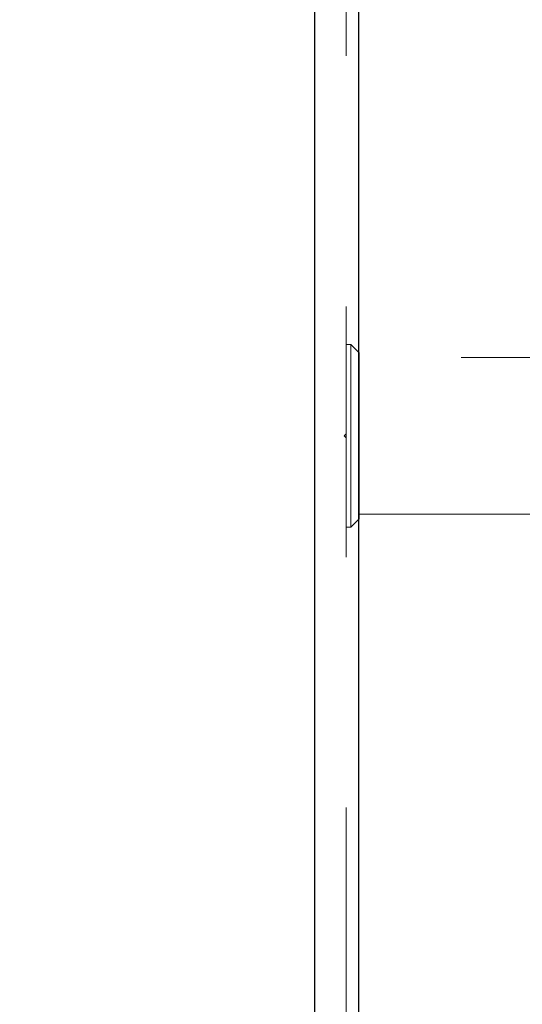
# Model space of a CAD drawing. Units: inches. Extents: x 0.4 to 16.6, y 0.2 to 10.8.
# Drawn here: x 1.7 to 1.9, y 6 to 6.4 of the extents above; entities that cross this region are included whole.
import ezdxf

# ---------------------------------------------------------------- set-up
doc = ezdxf.new("R2010")
doc.units = ezdxf.units.IN
doc.header["$MEASUREMENT"] = 0
doc.linetypes.add('HIDDEN', pattern=[0.075, 0.05, -0.025])
doc.styles.add('SLDTEXTSTYLE0', font='TXT', dxfattribs={"width": 0.7})
doc.dimstyles.new('SLDDIMSTYLE0', dxfattribs={"dimtxt": 0.088867, "dimasz": 0.065, "dimexe": 0, "dimexo": 0.0625, "dimgap": 0.022217, "dimtad": 0, "dimtih": 1, "dimtoh": 1, "dimlfac": 6, "dimrnd": 1e-09, "dimzin": 4, "dimdsep": 46, "dimtxsty": 'SLDTEXTSTYLE0', "dimsah": 1, "dimcen": 0.09, "dimadec": 0, "dimazin": 1, "dimtfac": 1, "dimtofl": 0, "dimtmove": 0, "dimatfit": 3, "dimfxl": 1, "dimfrac": 2, "dimtolj": 1, "dimtzin": 12, "dimarcsym": 0})

# ---------------------------------------------------------------- blocks, each defined once
blk = doc.blocks.new('_D_14')
at = {"color": 7, "linetype": 'Continuous', "lineweight": 0}
for p, q in [((1.82909, 6.65497), (1.33314, 6.65497)), ((1.39814, 6.65497), (1.39814, 5.3359)), ((1.2577, 5.3359), (1.53857, 5.3359)), ((1.53857, 5.14092), (1.2577, 5.14092)), ((1.39814, 3.9883), (1.39814, 5.14092)), ((1.82909, 3.9883), (1.33314, 3.9883))]:
    blk.add_line(p, q, dxfattribs=at)
at = {"color": 7, "linetype": 'Continuous', "lineweight": 18}
for centre, start, end in [((1.2577, 5.23841), 90, 270), ((1.53857, 5.23841), 270, 90)]:
    blk.add_arc(centre, 0.09749, start, end, dxfattribs=at)
for points in [[(1.39814, 6.65497), (1.38814, 6.58997), (1.40814, 6.58997)], [(1.39814, 3.9883), (1.40814, 4.0533), (1.38814, 4.0533)]]:
    blk.add_solid(points, dxfattribs=at)
at = {"color": 7, "linetype": 'Continuous', "lineweight": 18, "insert": (1.2577, 5.26844), "char_height": 0.083333, "attachment_point": 1, "style": 'SLDTEXTSTYLE0'}
blk.add_mtext('16.00', dxfattribs=at)

msp = doc.modelspace()

# ---------------------------------------------------------------- linework, layer by layer
at = {"color": 7, "linetype": 'Continuous', "lineweight": 25}
for p, q in [((1.87909, 4.00525), (1.87909, 6.63802)), ((1.86164, 4.19326), (1.86164, 6.45))]:
    msp.add_line(p, q, dxfattribs=at)
at = {"color": 7, "linetype": 'HIDDEN', "lineweight": 18}
for p, q in [((1.87909, 6.63802), (1.87909, 4.00525)), ((1.87409, 4.01078), (1.87409, 6.63249)), ((1.87596, 6.29559), (1.87409, 6.29559)), ((1.87596, 6.24815), (1.87596, 6.29559)), ((1.87929, 6.29226), (1.87596, 6.29559)), ((1.87929, 6.29226), (1.87929, 6.24916)), ((2.01992, 6.29038), (1.87929, 6.29038)), ((1.87409, 6.25997), (1.87325, 6.25913)), ((1.87325, 6.25913), (1.87409, 6.2583)), ((1.87596, 6.22267), (1.87596, 6.24815)), ((1.87929, 6.24916), (1.87929, 6.22601)), ((1.87929, 6.22788), (2.01992, 6.22788)), ((1.87596, 6.22267), (1.87929, 6.22601)), ((1.87409, 6.22267), (1.87596, 6.22267))]:
    msp.add_line(p, q, dxfattribs=at)

# ---------------------------------------------------------------- dimensions: what is measured, and where the dimension line sits
at = {"color": 7, "linetype": 'Continuous', "lineweight": 18}
dim = msp.add_linear_dim(base=(1.39814, 3.9883), p1=(1.87909, 6.65497), p2=(1.87909, 3.9883), angle=90, dimstyle='SLDDIMSTYLE0', dxfattribs=at)
dim.commit()
dim.dimension.update_dxf_attribs({"geometry": '_D_14', "text_midpoint": (1.39814, 5.23841), "dimtype": 160})

doc.saveas('drawing.dxf')
